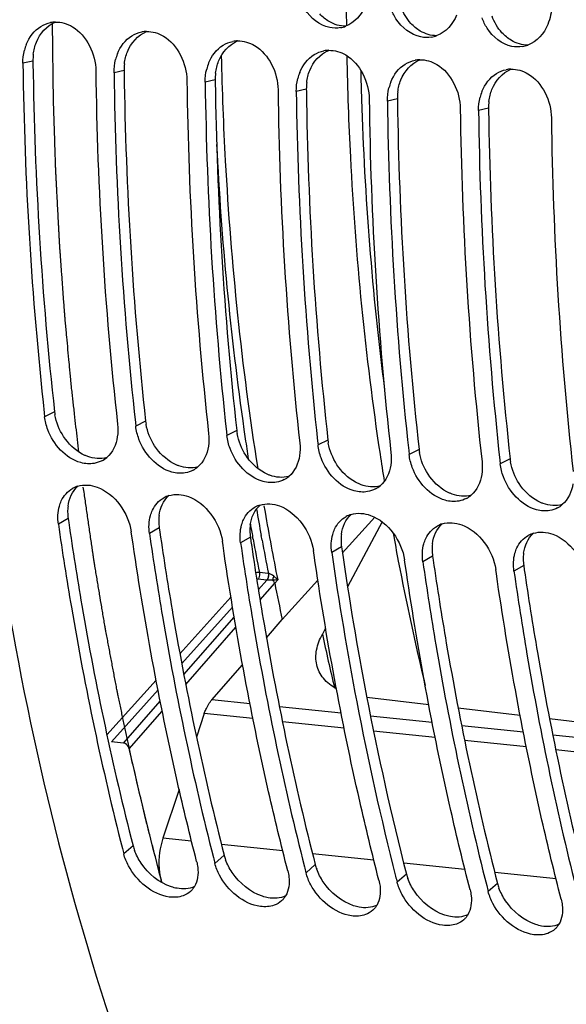
# Model space of a CAD drawing. Units: millimetres. Extents: x 0 to 594, y 0 to 420.
# Drawn here: x 186 to 193, y 54 to 65 of the extents above; entities that cross this region are included whole.
import ezdxf

# ---------------------------------------------------------------- set-up
doc = ezdxf.new("R2010")
doc.units = ezdxf.units.MM
doc.header["$LTSCALE"] = 32.67
doc.layers.get('0').update_dxf_attribs({"linetype": 'CONTINUOUS'})
doc.layers.add('7_ALL_FEATURES', color=7, linetype='CONTINUOUS')
doc.layers.add('AXES', color=7, linetype='CONTINUOUS')

msp = doc.modelspace()

# ---------------------------------------------------------------- linework, layer by layer
at = {"color": 9, "linetype": 'CONTINUOUS'}
for p, q in [((186.636914, 64.840594), (186.525949, 64.815239)), ((187.644376, 64.736365), (187.533411, 64.71101)), ((188.651839, 64.632136), (188.540873, 64.606781)), ((189.659301, 64.527907), (189.548336, 64.502551)), ((190.666763, 64.423678), (190.555798, 64.398322)), ((191.674225, 64.319449), (191.56326, 64.294093)), ((186.87523, 60.959852), (186.766039, 60.905608)), ((187.882692, 60.855623), (187.773501, 60.801379)), ((188.890154, 60.751394), (188.780963, 60.69715)), ((189.897616, 60.647165), (189.788425, 60.592921)), ((190.905079, 60.542936), (190.795888, 60.488692)), ((191.912541, 60.438707), (191.80335, 60.384462)), ((187.025585, 59.780086), (186.917514, 59.71706)), ((188.033048, 59.675857), (187.924976, 59.612831)), ((189.04051, 59.571628), (188.932438, 59.508601)), ((190.047972, 59.467399), (189.9399, 59.404372)), ((191.055434, 59.36317), (190.947362, 59.300143)), ((192.062896, 59.258941), (191.954824, 59.195914)), ((187.743446, 56.158186), (187.640718, 56.068197)), ((188.750908, 56.053957), (188.64818, 55.963968)), ((189.75837, 55.949728), (189.655642, 55.859739)), ((190.765832, 55.845498), (190.663104, 55.75551)), ((191.773294, 55.741269), (191.670566, 55.651281))]:
    msp.add_line(p, q, dxfattribs=at)
at = {"color": 3, "linetype": 'CONTINUOUS'}
for p, q in [((186.636914, 64.840594), (186.637228, 64.817269)), ((187.644376, 64.736365), (187.64469, 64.71304)), ((188.651839, 64.632136), (188.652152, 64.608811)), ((189.659301, 64.527907), (189.659614, 64.504582)), ((190.666763, 64.423678), (190.667076, 64.400353)), ((191.674225, 64.319449), (191.674539, 64.296123)), ((187.025585, 59.780086), (187.032223, 59.734133)), ((188.033048, 59.675857), (188.039685, 59.629904)), ((189.04051, 59.571628), (189.047147, 59.525674)), ((190.047972, 59.467399), (190.054609, 59.421445)), ((191.055434, 59.36317), (191.062072, 59.317216)), ((192.062896, 59.258941), (192.069534, 59.212987))]:
    msp.add_line(p, q, dxfattribs=at)
at = {"color": 7, "linetype": 'CONTINUOUS'}
for p, q in [((186.761371, 60.947738), (186.766039, 60.905608)), ((187.768894, 60.842957), (187.773501, 60.801379)), ((188.776356, 60.738728), (188.780963, 60.69715)), ((189.783818, 60.634498), (189.788425, 60.592921)), ((190.79128, 60.530269), (190.795888, 60.488692)), ((191.798742, 60.42604), (191.80335, 60.384462)), ((187.730712, 59.583649), (187.723483, 59.633676)), ((188.738174, 59.479419), (188.730946, 59.529447)), ((189.745636, 59.37519), (189.738408, 59.425218)), ((190.753098, 59.270961), (190.74587, 59.320989)), ((191.760561, 59.166732), (191.753332, 59.21676)), ((187.625307, 56.128488), (187.640718, 56.068197))]:
    msp.add_line(p, q, dxfattribs=at)
for centre, radius, start, end in [((186.893266, 64.954418), 0.317586, 91.5820694, 101.1238892), ((187.900728, 64.850189), 0.317586, 91.5820694, 101.1238892), ((189.978415, 65.532063), 0.327411, 280.1261218, 290.6382202), ((188.908191, 64.74596), 0.317586, 91.5820694, 101.1238892), ((190.985877, 65.427834), 0.327411, 280.1261218, 290.6382202), ((187.053315, 64.832545), 0.526292, 158.5479503, 165.9442802), ((189.915653, 64.64173), 0.317586, 91.5820694, 101.1238892), ((191.993339, 65.323605), 0.327411, 280.1261218, 290.6382202), ((226.949131, 65.334953), 40.426523, 180.736601, 186.2301894), ((188.060778, 64.728316), 0.526292, 158.5479503, 165.9442802), ((189.06824, 64.624087), 0.526292, 158.5479503, 165.9442802), ((190.923115, 64.537501), 0.317586, 91.5820694, 101.1238892), ((227.164516, 65.215781), 39.835537, 180.6960511, 186.3321704), ((227.956382, 65.230717), 40.426312, 180.7365954, 186.2310003), ((190.075702, 64.519858), 0.526292, 158.5479503, 165.9442802), ((191.930577, 64.433272), 0.317586, 91.5820694, 101.1238892), ((228.171978, 65.111552), 39.835537, 180.6960511, 186.3321704), ((228.963844, 65.126488), 40.426312, 180.7365954, 186.2310003), ((191.083164, 64.415629), 0.526292, 158.5479503, 165.9442802), ((229.179441, 65.007323), 39.835537, 180.6960511, 186.3321704), ((229.971306, 65.022258), 40.426312, 180.7365954, 186.2310003), ((192.090626, 64.311399), 0.526292, 158.5479503, 165.9442802), ((230.186903, 64.903094), 39.835537, 180.6960511, 186.3321704), ((230.978769, 64.918029), 40.426312, 180.7365954, 186.2310003), ((231.194365, 64.798865), 39.835537, 180.6960511, 186.3321704), ((231.986231, 64.8138), 40.426312, 180.7365954, 186.2310003), ((232.201827, 64.694635), 39.835537, 180.6960511, 186.3321704), ((187.263848, 60.676953), 0.291824, 297.8085692, 310.1969015), ((188.27131, 60.572724), 0.291824, 297.8085692, 310.1969015), ((189.278772, 60.468495), 0.291824, 297.8085692, 310.1969015), ((187.217326, 59.857704), 0.291929, 106.9200885, 118.8892695), ((190.286234, 60.364265), 0.291824, 297.8085692, 310.1969015), ((188.224789, 59.753475), 0.291929, 106.9200885, 118.8892695), ((191.293697, 60.260036), 0.291824, 297.8085692, 310.1969015), ((189.232251, 59.649246), 0.291929, 106.9200885, 118.8892695), ((192.301159, 60.155807), 0.291824, 297.8085692, 310.1969015), ((190.239713, 59.545017), 0.291929, 106.9200885, 118.8892695), ((191.247175, 59.440788), 0.291929, 106.9200885, 118.8892695), ((192.254637, 59.336559), 0.291929, 106.9200885, 118.8892695), ((225.368207, 64.490115), 35.791476, 188.1690176, 190.8533359), ((222.900492, 64.010991), 33.277685, 190.8431883, 194.2452432), ((219.425573, 63.862875), 31.774843, 194.2698643, 194.3940883), ((220.433035, 63.758645), 31.774843, 194.2698643, 194.3940883), ((221.440497, 63.654416), 31.774843, 194.2698643, 194.3940883), ((222.44796, 63.550187), 31.774843, 194.2698643, 194.3940883)]:
    msp.add_arc(centre, radius, start, end, dxfattribs=at)
at = {"color": 3, "linetype": 'CONTINUOUS'}
for centre, radius, start, end in [((187.2005, 64.84802), 0.563635, 173.1753843, 180.7548487), ((226.734551, 65.355219), 40.100931, 180.7686397, 186.2926953), ((188.207962, 64.743791), 0.563635, 173.1753843, 180.7548487), ((227.742013, 65.25099), 40.100931, 180.7686397, 186.2926953), ((189.215424, 64.639561), 0.563635, 173.1753843, 180.7548487), ((228.749475, 65.146761), 40.100931, 180.7686397, 186.2926953), ((190.222887, 64.535332), 0.563635, 173.1753843, 180.7548487), ((229.756937, 65.042531), 40.100931, 180.7686397, 186.2926953), ((191.230349, 64.431103), 0.563635, 173.1753843, 180.7548487), ((230.764399, 64.938302), 40.100931, 180.7686397, 186.2926953), ((192.237811, 64.326874), 0.563635, 173.1753843, 180.7548487), ((231.771862, 64.834073), 40.100931, 180.7686397, 186.2926953), ((187.428819, 61.021675), 0.55703, 186.3721423, 189.81974), ((188.436281, 60.917446), 0.55703, 186.3721423, 189.81974), ((189.443743, 60.813217), 0.55703, 186.3721423, 189.81974), ((190.451205, 60.708987), 0.55703, 186.3721423, 189.81974), ((191.458667, 60.604758), 0.55703, 186.3721423, 189.81974), ((192.46613, 60.500529), 0.55703, 186.3721423, 189.81974), ((187.502099, 59.853943), 0.481827, 172.5483947, 180.3756268), ((187.537823, 59.85406), 0.517551, 180.3626101, 188.2174067), ((188.509561, 59.749714), 0.481827, 172.5483947, 180.3756268), ((188.545285, 59.749831), 0.517551, 180.3626101, 188.2174067), ((189.517023, 59.645485), 0.481827, 172.5483947, 180.3756268), ((189.552747, 59.645602), 0.517551, 180.3626101, 188.2174067), ((190.524486, 59.541256), 0.481827, 172.5483947, 180.3756268), ((190.560209, 59.541372), 0.517551, 180.3626101, 188.2174067), ((191.531948, 59.437027), 0.481827, 172.5483947, 180.3756268), ((225.177552, 64.509192), 35.489524, 188.2422705, 190.8755809), ((191.567672, 59.437143), 0.517551, 180.3626101, 188.2174067), ((192.53941, 59.332797), 0.481827, 172.5483947, 180.3756268), ((192.575134, 59.332914), 0.517551, 180.3626101, 188.2174067), ((222.705499, 64.027119), 32.970915, 190.8634243, 194.3678641), ((188.25986, 56.291376), 0.533314, 194.4622185, 200.1129896), ((189.267322, 56.187147), 0.533314, 194.4622185, 200.1129896), ((190.274785, 56.082918), 0.533314, 194.4622185, 200.1129896), ((191.282247, 55.978689), 0.533314, 194.4622185, 200.1129896), ((192.289709, 55.87446), 0.533314, 194.4622185, 200.1129896)]:
    msp.add_arc(centre, radius, start, end, dxfattribs=at)
at = {"color": 9, "linetype": 'CONTINUOUS'}
for centre, radius, start, end in [((225.908146, 65.573259), 35.657817, 181.3398192, 181.8591179), ((224.11023, 65.480041), 33.85784, 181.8001584, 187.2536417)]:
    msp.add_arc(centre, radius, start, end, dxfattribs=at)
at = {"color": 7, "linetype": 'CONTINUOUS'}
for points, knots in [([(197.577188, 92.217146), (195.040383, 90.787084), (191.779252, 87.162789), (188.798935, 81.39347), (186.422713, 74.290601), (185.325428, 64.897068), (186.426631, 57.343412), (187.60077, 53.907197)], [0, 0, 0, 0, 0.208040193, 0.331592719, 0.464483985, 0.740583852, 1, 1, 1, 1]), ([(189.917327, 65.211208), (189.806235, 65.233705), (189.667631, 65.346486), (189.601672, 65.487455), (189.587238, 65.527639)], [0, 0, 0, 0, 0.726374067, 1, 1, 1, 1]), ([(190.924789, 65.106979), (190.813697, 65.129476), (190.675094, 65.242257), (190.609135, 65.383225), (190.5947, 65.423409)], [0, 0, 0, 0, 0.726374067, 1, 1, 1, 1]), ([(191.932251, 65.00275), (191.821159, 65.025247), (191.682556, 65.138028), (191.616597, 65.278996), (191.602162, 65.31918)], [0, 0, 0, 0, 0.726374067, 1, 1, 1, 1]), ([(187.313931, 60.389308), (187.265117, 60.380537), (187.036674, 60.398078), (186.860092, 60.600685), (186.800609, 60.761879)], [0, 0, 0, 0, 0.223996089, 1, 1, 1, 1]), ([(188.321394, 60.285079), (188.272579, 60.276307), (188.044136, 60.293849), (187.867554, 60.496456), (187.808071, 60.65765)], [0, 0, 0, 0, 0.223996089, 1, 1, 1, 1]), ([(189.328856, 60.18085), (189.280041, 60.172078), (189.051598, 60.18962), (188.875017, 60.392226), (188.815533, 60.553421)], [0, 0, 0, 0, 0.223996089, 1, 1, 1, 1]), ([(190.336318, 60.076621), (190.287503, 60.067849), (190.05906, 60.085391), (189.882479, 60.287997), (189.822995, 60.449192)], [0, 0, 0, 0, 0.223996089, 1, 1, 1, 1]), ([(191.34378, 59.972392), (191.294966, 59.96362), (191.066523, 59.981162), (190.889941, 60.183768), (190.830458, 60.344963)], [0, 0, 0, 0, 0.223996089, 1, 1, 1, 1]), ([(192.351242, 59.868162), (192.302428, 59.859391), (192.073985, 59.876933), (191.897403, 60.079539), (191.83792, 60.240733)], [0, 0, 0, 0, 0.223996089, 1, 1, 1, 1]), ([(186.928639, 59.916389), (186.931445, 59.926431), (186.937746, 59.9461), (186.945599, 59.965205), (186.949876, 59.974469)], [0, 0, 0, 0, 0.505419495, 1, 1, 1, 1]), ([(187.936101, 59.81216), (187.938907, 59.822202), (187.945208, 59.841871), (187.953061, 59.860976), (187.957338, 59.87024)], [0, 0, 0, 0, 0.505419495, 1, 1, 1, 1]), ([(186.917514, 59.71706), (186.961692, 59.409813), (187.150507, 58.204939), (187.401027, 57.009537), (187.625307, 56.128488)], [0, 0, 0, 0, 0.254524733, 1, 1, 1, 1]), ([(188.943564, 59.70793), (188.946369, 59.717973), (188.95267, 59.737641), (188.960523, 59.756747), (188.9648, 59.766011)], [0, 0, 0, 0, 0.505419495, 1, 1, 1, 1]), ([(187.924976, 59.612831), (187.969072, 59.306155), (188.157516, 58.103469), (188.407435, 56.91022), (188.631126, 56.030716)], [0, 0, 0, 0, 0.254514951, 1, 1, 1, 1]), ([(189.951026, 59.603701), (189.953831, 59.613744), (189.960132, 59.633412), (189.967985, 59.652518), (189.972263, 59.661781)], [0, 0, 0, 0, 0.505419495, 1, 1, 1, 1]), ([(188.446687, 55.984814), (188.372078, 56.275522), (188.084763, 57.464848), (187.863379, 58.669906), (187.730712, 59.583649)], [0, 0, 0, 0, 0.245313851, 1, 1, 1, 1]), ([(189.45415, 55.880585), (189.37954, 56.171293), (189.092225, 57.360619), (188.870841, 58.565677), (188.738174, 59.479419)], [0, 0, 0, 0, 0.245313851, 1, 1, 1, 1]), ([(188.932438, 59.508601), (188.976535, 59.201925), (189.164978, 57.99924), (189.414898, 56.805991), (189.638589, 55.926486)], [0, 0, 0, 0, 0.254514951, 1, 1, 1, 1]), ([(190.958488, 59.499472), (190.961293, 59.509515), (190.967595, 59.529183), (190.975447, 59.548289), (190.979725, 59.557552)], [0, 0, 0, 0, 0.505419495, 1, 1, 1, 1]), ([(190.461612, 55.776356), (190.387002, 56.067064), (190.099687, 57.256389), (189.878303, 58.461448), (189.745636, 59.37519)], [0, 0, 0, 0, 0.245313851, 1, 1, 1, 1]), ([(191.96595, 59.395243), (191.968756, 59.405285), (191.975057, 59.424954), (191.98291, 59.44406), (191.987187, 59.453323)], [0, 0, 0, 0, 0.505419495, 1, 1, 1, 1]), ([(191.469074, 55.672126), (191.394464, 55.962835), (191.107149, 57.15216), (190.885765, 58.357219), (190.753098, 59.270961)], [0, 0, 0, 0, 0.245313851, 1, 1, 1, 1]), ([(190.947362, 59.300143), (190.991459, 58.993467), (191.179902, 57.790782), (191.429822, 56.597533), (191.653513, 55.718028)], [0, 0, 0, 0, 0.254514951, 1, 1, 1, 1]), ([(192.476536, 55.567897), (192.401927, 55.858606), (192.114611, 57.047931), (191.893227, 58.25299), (191.760561, 59.166732)], [0, 0, 0, 0, 0.245313851, 1, 1, 1, 1]), ([(191.954824, 59.195914), (191.998921, 58.889238), (192.187364, 57.686552), (192.437284, 56.493304), (192.660975, 55.613799)], [0, 0, 0, 0, 0.254514951, 1, 1, 1, 1]), ([(188.297943, 55.605361), (188.249592, 55.58783), (187.999556, 55.575194), (187.781986, 55.769508), (187.692828, 55.936508)], [0, 0, 0, 0, 0.213637105, 1, 1, 1, 1]), ([(188.446687, 55.984814), (188.449528, 55.973744), (188.45442, 55.951715), (188.457799, 55.929402), (188.459068, 55.918357)], [0, 0, 0, 0, 0.506880241, 1, 1, 1, 1]), ([(189.305405, 55.501131), (189.257054, 55.483601), (189.007018, 55.470965), (188.789448, 55.665279), (188.70029, 55.832279)], [0, 0, 0, 0, 0.213637105, 1, 1, 1, 1]), ([(189.45415, 55.880585), (189.456991, 55.869515), (189.461883, 55.847486), (189.465261, 55.825173), (189.46653, 55.814128)], [0, 0, 0, 0, 0.506880241, 1, 1, 1, 1]), ([(190.461612, 55.776356), (190.464453, 55.765286), (190.469345, 55.743257), (190.472723, 55.720944), (190.473992, 55.709899)], [0, 0, 0, 0, 0.506880241, 1, 1, 1, 1]), ([(188.422494, 55.70752), (188.416582, 55.697423), (188.40335, 55.678192), (188.387295, 55.661244), (188.378746, 55.65349)], [0, 0, 0, 0, 0.503416923, 1, 1, 1, 1]), ([(190.312867, 55.396902), (190.264516, 55.379372), (190.01448, 55.366736), (189.79691, 55.56105), (189.707752, 55.72805)], [0, 0, 0, 0, 0.213637105, 1, 1, 1, 1]), ([(191.469074, 55.672126), (191.471915, 55.661057), (191.476807, 55.639028), (191.480185, 55.616715), (191.481454, 55.605669)], [0, 0, 0, 0, 0.506880241, 1, 1, 1, 1]), ([(189.429956, 55.603291), (189.424044, 55.593194), (189.410813, 55.573963), (189.394757, 55.557015), (189.386208, 55.549261)], [0, 0, 0, 0, 0.503416923, 1, 1, 1, 1]), ([(191.32033, 55.292673), (191.271978, 55.275142), (191.021943, 55.262507), (190.804373, 55.456821), (190.715214, 55.623821)], [0, 0, 0, 0, 0.213637105, 1, 1, 1, 1]), ([(192.476536, 55.567897), (192.479377, 55.556828), (192.484269, 55.534799), (192.487647, 55.512486), (192.488916, 55.50144)], [0, 0, 0, 0, 0.506880241, 1, 1, 1, 1]), ([(190.437418, 55.499061), (190.431506, 55.488965), (190.418275, 55.469734), (190.402219, 55.452786), (190.39367, 55.445032)], [0, 0, 0, 0, 0.503416923, 1, 1, 1, 1]), ([(192.327792, 55.188444), (192.279441, 55.170913), (192.029405, 55.158278), (191.811835, 55.352592), (191.722676, 55.519592)], [0, 0, 0, 0, 0.213637105, 1, 1, 1, 1]), ([(191.444881, 55.394832), (191.438968, 55.384736), (191.425737, 55.365505), (191.409681, 55.348556), (191.401132, 55.340803)], [0, 0, 0, 0, 0.503416923, 1, 1, 1, 1]), ([(192.452343, 55.290603), (192.446431, 55.280506), (192.433199, 55.261276), (192.417143, 55.244327), (192.408594, 55.236574)], [0, 0, 0, 0, 0.503416923, 1, 1, 1, 1])]:
    msp.add_open_spline(points, degree=3, knots=knots, dxfattribs=at)
at = {"color": 3, "linetype": 'CONTINUOUS'}
for points in [[(189.91162, 65.276631), (189.873144, 65.29932), (189.837953, 65.328373), (189.807713, 65.361247)], [(190.815175, 65.257018), (190.766658, 65.309763), (190.729711, 65.374464), (190.70541, 65.441884)], [(186.674201, 65.048131), (186.711733, 65.143045), (186.789622, 65.233063), (186.884501, 65.270683)], [(190.093872, 65.224667), (190.030702, 65.224219), (189.966036, 65.244544), (189.91162, 65.276631)], [(190.919082, 65.172402), (190.880606, 65.195091), (190.845415, 65.224144), (190.815175, 65.257018)], [(191.822637, 65.152789), (191.77412, 65.205534), (191.737173, 65.270235), (191.712872, 65.337655)], [(187.681663, 64.943902), (187.719195, 65.038816), (187.797084, 65.128834), (187.891964, 65.166454)], [(191.101334, 65.120437), (191.038164, 65.11999), (190.973498, 65.140314), (190.919082, 65.172402)], [(191.926544, 65.068173), (191.888069, 65.090862), (191.852877, 65.119914), (191.822637, 65.152789)], [(186.640859, 64.914997), (186.6463, 64.960421), (186.657378, 65.005588), (186.674201, 65.048131)], [(188.689125, 64.839672), (188.726657, 64.934586), (188.804547, 65.024605), (188.899426, 65.062225)], [(192.108796, 65.016208), (192.045626, 65.01576), (191.98096, 65.036085), (191.926544, 65.068173)], [(187.648321, 64.810768), (187.653762, 64.856191), (187.66484, 64.901359), (187.681663, 64.943902)], [(189.696587, 64.735443), (189.73412, 64.830357), (189.812009, 64.920376), (189.906888, 64.957996)], [(188.655783, 64.706538), (188.661225, 64.751962), (188.672302, 64.797129), (188.689125, 64.839672)], [(190.704049, 64.631214), (190.741582, 64.726128), (190.819471, 64.816147), (190.91435, 64.853767)], [(189.663245, 64.602309), (189.668687, 64.647733), (189.679764, 64.6929), (189.696587, 64.735443)], [(191.711512, 64.526985), (191.749044, 64.621899), (191.826933, 64.711918), (191.921812, 64.749538)], [(190.670708, 64.49808), (190.676149, 64.543504), (190.687226, 64.588671), (190.704049, 64.631214)], [(191.67817, 64.393851), (191.683611, 64.439275), (191.694689, 64.484442), (191.711512, 64.526985)], [(186.974754, 60.687442), (186.928103, 60.759424), (186.894554, 60.842149), (186.87995, 60.926674)], [(187.982217, 60.583213), (187.935565, 60.655194), (187.902016, 60.73792), (187.887412, 60.822445)], [(187.182216, 60.492717), (187.098638, 60.537551), (187.026337, 60.607852), (186.974754, 60.687442)], [(188.989679, 60.478983), (188.943027, 60.550965), (188.909479, 60.633691), (188.894874, 60.718216)], [(188.189678, 60.388488), (188.1061, 60.433322), (188.033799, 60.503623), (187.982217, 60.583213)], [(189.997141, 60.374754), (189.950489, 60.446736), (189.916941, 60.529461), (189.902336, 60.613986)], [(187.452045, 60.453706), (187.384535, 60.434669), (187.307816, 60.441628), (187.241964, 60.465781)], [(189.19714, 60.284259), (189.113562, 60.329093), (189.041262, 60.399394), (188.989679, 60.478983)], [(191.004603, 60.270525), (190.957951, 60.342507), (190.924403, 60.425232), (190.909798, 60.509757)], [(188.459507, 60.349477), (188.391997, 60.33044), (188.315279, 60.337398), (188.249426, 60.361552)], [(190.204602, 60.18003), (190.121025, 60.224863), (190.048724, 60.295164), (189.997141, 60.374754)], [(192.012065, 60.166296), (191.965413, 60.238278), (191.931865, 60.321003), (191.91726, 60.405528)], [(189.466969, 60.245247), (189.399459, 60.226211), (189.322741, 60.233169), (189.256888, 60.257323)], [(191.212065, 60.0758), (191.128487, 60.120634), (191.056186, 60.190935), (191.004603, 60.270525)], [(187.024341, 59.916431), (187.035021, 59.997437), (187.071185, 60.082329), (187.132397, 60.136451)], [(190.474431, 60.141018), (190.406921, 60.121982), (190.330203, 60.12894), (190.26435, 60.153094)], [(192.219527, 59.971571), (192.135949, 60.016405), (192.063648, 60.086706), (192.012065, 60.166296)], [(188.031803, 59.812202), (188.042483, 59.893208), (188.078647, 59.9781), (188.139859, 60.032222)], [(191.481893, 60.036789), (191.414383, 60.017753), (191.337665, 60.024711), (191.271812, 60.048865)], [(189.039265, 59.707972), (189.049945, 59.788979), (189.086109, 59.87387), (189.147321, 59.927993)], [(192.489356, 59.93256), (192.421846, 59.913523), (192.345127, 59.920482), (192.279275, 59.944636)], [(190.046727, 59.603743), (190.057407, 59.68475), (190.093572, 59.769641), (190.154783, 59.823764)], [(191.05419, 59.499514), (191.064869, 59.580521), (191.101034, 59.665412), (191.162245, 59.719535)], [(192.061652, 59.395285), (192.072332, 59.476292), (192.108496, 59.561183), (192.169708, 59.615306)], [(187.831486, 55.967481), (187.802059, 56.011187), (187.777133, 56.058488), (187.75907, 56.107984)], [(188.838948, 55.863252), (188.809522, 55.906958), (188.784596, 55.954259), (188.766532, 56.003755)], [(188.167293, 55.703984), (188.032264, 55.748832), (187.91095, 55.849457), (187.831486, 55.967481)], [(189.84641, 55.759023), (189.816984, 55.802729), (189.792058, 55.85003), (189.773994, 55.899526)], [(189.174755, 55.599755), (189.039726, 55.644602), (188.918412, 55.745228), (188.838948, 55.863252)], [(190.853872, 55.654794), (190.824446, 55.6985), (190.79952, 55.745801), (190.781456, 55.795297)], [(188.421966, 55.707421), (188.363541, 55.680205), (188.292984, 55.676072), (188.229608, 55.687797)], [(190.182217, 55.495526), (190.047188, 55.540373), (189.925874, 55.640999), (189.84641, 55.759023)], [(191.861335, 55.550565), (191.831908, 55.594271), (191.806982, 55.641572), (191.788918, 55.691068)], [(189.429428, 55.603192), (189.371004, 55.575976), (189.300447, 55.571843), (189.23707, 55.583568)], [(191.189679, 55.391296), (191.05465, 55.436144), (190.933336, 55.53677), (190.853872, 55.654794)], [(190.43689, 55.498963), (190.378466, 55.471747), (190.307909, 55.467614), (190.244532, 55.479339)], [(192.197141, 55.287067), (192.062113, 55.331915), (191.940798, 55.432541), (191.861335, 55.550565)], [(191.444352, 55.394734), (191.385928, 55.367518), (191.315371, 55.363385), (191.251994, 55.375109)], [(192.451814, 55.290504), (192.39339, 55.263289), (192.322833, 55.259156), (192.259456, 55.27088)]]:
    msp.add_open_spline(points, degree=3, dxfattribs=at)
at = {"color": 7, "linetype": 'CONTINUOUS'}
for points in [[(190.313667, 65.452484), (190.2735, 65.355152), (190.192376, 65.262715), (190.093816, 65.225664)], [(192.371318, 65.45478), (192.37014, 65.38311), (192.355936, 65.310286), (192.328592, 65.244026)], [(186.723385, 65.223639), (186.756593, 65.243829), (186.793858, 65.258551), (186.831994, 65.266037)], [(186.884498, 65.271883), (186.949505, 65.27366), (187.016553, 65.253091), (187.072591, 65.220095)], [(191.32113, 65.348255), (191.280962, 65.250923), (191.199839, 65.158486), (191.101278, 65.121435)], [(186.563483, 65.025022), (186.594639, 65.104101), (186.65076, 65.179483), (186.723385, 65.223639)], [(187.072591, 65.220095), (187.231387, 65.126593), (187.329494, 64.916119), (187.331919, 64.731856)], [(187.730847, 65.11941), (187.764055, 65.1396), (187.80132, 65.154322), (187.839456, 65.161808)], [(187.89196, 65.167653), (187.956967, 65.169431), (188.024015, 65.148862), (188.080054, 65.115866)], [(190.035979, 65.209752), (189.997037, 65.202821), (189.956094, 65.203358), (189.917327, 65.211208)], [(192.328592, 65.244026), (192.288425, 65.146694), (192.207301, 65.054257), (192.10874, 65.017205)], [(187.570945, 64.920793), (187.602101, 64.999872), (187.658222, 65.075254), (187.730847, 65.11941)], [(188.080054, 65.115866), (188.238849, 65.022364), (188.336956, 64.811889), (188.339381, 64.627626)], [(188.73831, 65.015181), (188.771517, 65.035371), (188.808783, 65.050093), (188.846918, 65.057579)], [(188.899422, 65.063424), (188.964429, 65.065202), (189.031478, 65.044633), (189.087516, 65.011637)], [(191.043441, 65.105523), (191.004499, 65.098592), (190.963556, 65.099129), (190.924789, 65.106979)], [(186.525949, 64.815239), (186.525308, 64.863934), (186.530916, 64.913132), (186.542781, 64.960363)], [(188.578407, 64.816564), (188.609563, 64.895643), (188.665684, 64.971025), (188.73831, 65.015181)], [(189.087516, 65.011637), (189.246312, 64.918135), (189.344419, 64.70766), (189.346843, 64.523397)], [(189.745772, 64.910952), (189.778979, 64.931142), (189.816245, 64.945863), (189.854381, 64.953349)], [(189.906885, 64.959195), (189.971891, 64.960973), (190.03894, 64.940404), (190.094978, 64.907407)], [(192.050903, 65.001294), (192.011962, 64.994363), (191.971018, 64.994899), (191.932251, 65.00275)], [(187.533411, 64.71101), (187.532771, 64.759705), (187.538378, 64.808902), (187.550243, 64.856134)], [(189.585869, 64.712334), (189.617025, 64.791414), (189.673146, 64.866796), (189.745772, 64.910952)], [(190.094978, 64.907407), (190.253774, 64.813906), (190.351881, 64.603431), (190.354305, 64.419168)], [(190.753234, 64.806723), (190.786442, 64.826913), (190.823707, 64.841634), (190.861843, 64.84912)], [(190.914347, 64.854966), (190.979353, 64.856744), (191.046402, 64.836174), (191.10244, 64.803178)], [(188.540873, 64.606781), (188.540233, 64.655475), (188.545841, 64.704673), (188.557705, 64.751905)], [(190.593332, 64.608105), (190.624487, 64.687184), (190.680609, 64.762567), (190.753234, 64.806723)], [(191.10244, 64.803178), (191.261236, 64.709677), (191.359343, 64.499202), (191.361768, 64.314939)], [(191.760696, 64.702493), (191.793904, 64.722683), (191.831169, 64.737405), (191.869305, 64.744891)], [(191.921809, 64.750737), (191.986815, 64.752515), (192.053864, 64.731945), (192.109902, 64.698949)], [(189.548336, 64.502551), (189.547695, 64.551246), (189.553303, 64.600444), (189.565167, 64.647676)], [(191.600794, 64.503876), (191.631949, 64.582955), (191.688071, 64.658338), (191.760696, 64.702493)], [(192.109902, 64.698949), (192.268698, 64.605448), (192.366805, 64.394973), (192.36923, 64.21071)], [(190.555798, 64.398322), (190.555157, 64.447017), (190.560765, 64.496215), (190.572629, 64.543447)], [(191.56326, 64.294093), (191.562619, 64.342788), (191.568227, 64.391986), (191.580092, 64.439217)], [(186.800609, 60.761879), (186.78355, 60.808108), (186.771493, 60.856635), (186.766039, 60.905608)], [(187.572009, 60.822225), (187.577171, 60.77587), (187.576649, 60.728428), (187.569613, 60.68232)], [(187.808071, 60.65765), (187.791012, 60.703879), (187.778955, 60.752406), (187.773501, 60.801379)], [(187.569613, 60.68232), (187.556706, 60.597733), (187.517562, 60.509265), (187.452196, 60.454049)], [(188.579471, 60.717996), (188.584633, 60.671641), (188.584111, 60.624199), (188.577075, 60.578091)], [(188.815533, 60.553421), (188.798474, 60.59965), (188.786417, 60.648177), (188.780963, 60.69715)], [(188.577075, 60.578091), (188.564168, 60.493504), (188.525025, 60.405036), (188.459658, 60.34982)], [(189.586933, 60.613767), (189.592095, 60.567411), (189.591573, 60.51997), (189.584538, 60.473862)], [(189.822995, 60.449192), (189.805936, 60.495421), (189.793879, 60.543947), (189.788425, 60.592921)], [(189.584538, 60.473862), (189.57163, 60.389275), (189.532487, 60.300807), (189.46712, 60.245591)], [(190.594395, 60.509537), (190.599558, 60.463182), (190.599036, 60.415741), (190.592, 60.369633)], [(190.830458, 60.344963), (190.813398, 60.391191), (190.801342, 60.439718), (190.795888, 60.488692)], [(187.399989, 60.418832), (187.373164, 60.404684), (187.34378, 60.394672), (187.313931, 60.389308)], [(190.592, 60.369633), (190.579092, 60.285045), (190.539949, 60.196578), (190.474582, 60.141362)], [(191.601857, 60.405308), (191.60702, 60.358953), (191.606498, 60.311512), (191.599462, 60.265404)], [(191.83792, 60.240733), (191.820861, 60.286962), (191.808804, 60.335489), (191.80335, 60.384462)], [(188.407451, 60.314603), (188.380627, 60.300455), (188.351243, 60.290443), (188.321394, 60.285079)], [(191.599462, 60.265404), (191.586555, 60.180816), (191.547411, 60.092349), (191.482044, 60.037132)], [(187.132364, 60.136997), (187.201008, 60.15792), (187.280022, 60.151361), (187.347403, 60.126671)], [(189.414913, 60.210373), (189.388089, 60.196226), (189.358705, 60.186214), (189.328856, 60.18085)], [(192.606924, 60.161174), (192.594017, 60.076587), (192.554873, 59.988119), (192.489506, 59.932903)], [(186.949876, 59.974469), (186.976114, 60.031292), (187.021504, 60.083042), (187.07629, 60.113305)], [(187.347403, 60.126671), (187.541473, 60.055558), (187.694066, 59.83826), (187.723483, 59.633676)], [(188.139826, 60.032767), (188.208471, 60.053691), (188.287484, 60.047132), (188.354865, 60.022442)], [(188.354865, 60.022442), (188.548935, 59.951328), (188.701529, 59.734031), (188.730946, 59.529447)], [(190.422376, 60.106144), (190.395551, 60.091996), (190.366167, 60.081984), (190.336318, 60.076621)], [(186.917514, 59.71706), (186.908042, 59.782929), (186.910734, 59.852296), (186.928639, 59.916389)], [(187.957338, 59.87024), (187.983576, 59.927063), (188.028966, 59.978813), (188.083752, 60.009075)], [(189.147288, 59.928538), (189.215933, 59.949462), (189.294947, 59.942903), (189.362328, 59.918213)], [(189.362328, 59.918213), (189.556397, 59.847099), (189.708991, 59.629802), (189.738408, 59.425218)], [(191.429838, 60.001915), (191.403013, 59.987767), (191.373629, 59.977755), (191.34378, 59.972392)], [(187.924976, 59.612831), (187.915505, 59.6787), (187.918197, 59.748067), (187.936101, 59.81216)], [(188.9648, 59.766011), (188.991039, 59.822834), (189.036429, 59.874583), (189.091214, 59.904846)], [(190.154751, 59.824309), (190.223395, 59.845232), (190.302409, 59.838674), (190.36979, 59.813983)], [(190.36979, 59.813983), (190.563859, 59.74287), (190.716453, 59.525573), (190.74587, 59.320989)], [(192.4373, 59.897686), (192.410475, 59.883538), (192.381091, 59.873526), (192.351242, 59.868162)], [(188.932438, 59.508601), (188.922967, 59.57447), (188.925659, 59.643838), (188.943564, 59.70793)], [(189.972263, 59.661781), (189.998501, 59.718605), (190.043891, 59.770354), (190.098677, 59.800617)], [(190.979725, 59.557552), (191.005963, 59.614375), (191.051353, 59.666125), (191.106139, 59.696388)], [(191.162213, 59.72008), (191.230857, 59.741003), (191.309871, 59.734445), (191.377252, 59.709754)], [(191.377252, 59.709754), (191.571321, 59.638641), (191.723915, 59.421344), (191.753332, 59.21676)], [(189.9399, 59.404372), (189.930429, 59.470241), (189.933121, 59.539609), (189.951026, 59.603701)], [(191.987187, 59.453323), (192.013425, 59.510146), (192.058815, 59.561896), (192.113601, 59.592159)], [(192.169675, 59.615851), (192.238319, 59.636774), (192.317333, 59.630216), (192.384714, 59.605525)], [(192.384714, 59.605525), (192.578783, 59.534412), (192.731377, 59.317115), (192.760794, 59.112531)], [(190.947362, 59.300143), (190.937891, 59.366012), (190.940583, 59.43538), (190.958488, 59.499472)], [(191.954824, 59.195914), (191.945353, 59.261783), (191.948045, 59.331151), (191.96595, 59.395243)], [(187.692828, 55.936508), (187.670594, 55.978153), (187.652453, 56.022471), (187.640718, 56.068197)], [(188.459068, 55.918357), (188.467209, 55.847494), (188.458537, 55.769072), (188.422494, 55.70752)], [(188.70029, 55.832279), (188.678057, 55.873924), (188.659915, 55.918242), (188.64818, 55.963968)], [(189.46653, 55.814128), (189.474671, 55.743265), (189.465999, 55.664843), (189.429956, 55.603291)], [(189.707752, 55.72805), (189.685519, 55.769695), (189.667377, 55.814013), (189.655642, 55.859739)], [(190.473992, 55.709899), (190.482133, 55.639036), (190.473461, 55.560614), (190.437418, 55.499061)], [(190.715214, 55.623821), (190.692981, 55.665466), (190.67484, 55.709784), (190.663104, 55.75551)], [(188.378746, 55.65349), (188.355524, 55.632429), (188.327416, 55.616047), (188.297943, 55.605361)], [(191.481454, 55.605669), (191.489595, 55.534807), (191.480923, 55.456385), (191.444881, 55.394832)], [(191.722676, 55.519592), (191.700443, 55.561236), (191.682302, 55.605554), (191.670566, 55.651281)], [(189.386208, 55.549261), (189.362986, 55.5282), (189.334878, 55.511817), (189.305405, 55.501131)], [(192.488916, 55.50144), (192.497057, 55.430578), (192.488385, 55.352155), (192.452343, 55.290603)], [(190.39367, 55.445032), (190.370448, 55.42397), (190.34234, 55.407588), (190.312867, 55.396902)], [(191.401132, 55.340803), (191.37791, 55.319741), (191.349802, 55.303359), (191.32033, 55.292673)], [(192.408594, 55.236574), (192.385372, 55.215512), (192.357265, 55.19913), (192.327792, 55.188444)]]:
    msp.add_open_spline(points, degree=3, dxfattribs=at)
at = {"color": 3, "linetype": 'CONTINUOUS'}
for points, knots in [([(187.241964, 60.465781), (187.231807, 60.469507), (187.211559, 60.477803), (187.191945, 60.487498), (187.182216, 60.492717)], [0, 0, 0, 0, 0.494910437, 1, 1, 1, 1]), ([(188.249426, 60.361552), (188.239269, 60.365278), (188.219021, 60.373574), (188.199408, 60.383269), (188.189678, 60.388488)], [0, 0, 0, 0, 0.494910437, 1, 1, 1, 1]), ([(189.256888, 60.257323), (189.246731, 60.261048), (189.226483, 60.269345), (189.20687, 60.279039), (189.19714, 60.284259)], [0, 0, 0, 0, 0.494910437, 1, 1, 1, 1]), ([(190.26435, 60.153094), (190.254193, 60.156819), (190.233946, 60.165115), (190.214332, 60.17481), (190.204602, 60.18003)], [0, 0, 0, 0, 0.494910437, 1, 1, 1, 1]), ([(191.271812, 60.048865), (191.261655, 60.05259), (191.241408, 60.060886), (191.221794, 60.070581), (191.212065, 60.0758)], [0, 0, 0, 0, 0.494910437, 1, 1, 1, 1]), ([(192.279275, 59.944636), (192.269118, 59.948361), (192.24887, 59.956657), (192.229256, 59.966352), (192.219527, 59.971571)], [0, 0, 0, 0, 0.494910437, 1, 1, 1, 1]), ([(187.032223, 59.734133), (187.076657, 59.42787), (187.266483, 58.227106), (187.518177, 57.035922), (187.743446, 56.158186)], [0, 0, 0, 0, 0.254571007, 1, 1, 1, 1]), ([(188.039685, 59.629904), (188.084119, 59.323641), (188.273945, 58.122877), (188.525639, 56.931693), (188.750908, 56.053957)], [0, 0, 0, 0, 0.254571007, 1, 1, 1, 1]), ([(189.047147, 59.525674), (189.091582, 59.219411), (189.281407, 58.018648), (189.533102, 56.827463), (189.75837, 55.949728)], [0, 0, 0, 0, 0.254571007, 1, 1, 1, 1]), ([(191.062072, 59.317216), (191.106506, 59.010953), (191.296332, 57.810189), (191.548026, 56.619005), (191.773294, 55.741269)], [0, 0, 0, 0, 0.254571007, 1, 1, 1, 1]), ([(192.069534, 59.212987), (192.113968, 58.906724), (192.303794, 57.70596), (192.555488, 56.514776), (192.780756, 55.63704)], [0, 0, 0, 0, 0.254571007, 1, 1, 1, 1]), ([(188.229608, 55.687797), (188.2192, 55.689722), (188.198226, 55.694425), (188.177627, 55.700552), (188.167293, 55.703984)], [0, 0, 0, 0, 0.492913339, 1, 1, 1, 1]), ([(189.23707, 55.583568), (189.226662, 55.585493), (189.205688, 55.590196), (189.185089, 55.596323), (189.174755, 55.599755)], [0, 0, 0, 0, 0.492913339, 1, 1, 1, 1]), ([(190.244532, 55.479339), (190.234124, 55.481264), (190.21315, 55.485966), (190.192551, 55.492093), (190.182217, 55.495526)], [0, 0, 0, 0, 0.492913339, 1, 1, 1, 1]), ([(191.251994, 55.375109), (191.241586, 55.377035), (191.220612, 55.381737), (191.200013, 55.387864), (191.189679, 55.391296)], [0, 0, 0, 0, 0.492913339, 1, 1, 1, 1]), ([(192.259456, 55.27088), (192.249048, 55.272806), (192.228074, 55.277508), (192.207475, 55.283635), (192.197141, 55.287067)], [0, 0, 0, 0, 0.492913339, 1, 1, 1, 1])]:
    msp.add_open_spline(points, degree=3, knots=knots, dxfattribs=at)
at = {"layer": '7_ALL_FEATURES', "color": 7, "linetype": 'CONTINUOUS'}
for centre, radius, start, end in [((227.317059, 65.580963), 37.217019, 172.9206704, 180.5411718), ((221.52829, 65.180308), 31.406145, 188.5861181, 189.1381689), ((220.373471, 64.982994), 30.234555, 190.2196468, 190.8195353), ((219.356001, 64.784865), 29.19798, 190.812448, 193.5770719)]:
    msp.add_arc(centre, radius, start, end, dxfattribs=at)
msp.add_open_spline([(190.10657, 64.898748), (190.113803, 64.524461), (190.165375, 63.050551), (190.30983, 61.579574), (190.474127, 60.491503)], degree=3, knots=[0, 0, 0, 0, 0.253842042, 1, 1, 1, 1], dxfattribs=at)
at = {"layer": 'AXES', "color": 7, "linetype": 'CONTINUOUS'}
for p, q in [((190.49688, 59.74357), (190.114706, 59.023816)), ((190.132522, 59.480298), (190.414984, 59.793691)), ((190.088208, 59.431133), (190.132522, 59.480298)), ((190.058358, 59.398016), (190.088208, 59.431133)), ((189.39329, 58.660207), (189.787464, 59.097481)), ((189.218428, 58.460977), (189.39329, 58.660207)), ((189.872398, 58.566964), (189.836332, 58.498934)), ((188.614418, 57.772998), (188.955029, 58.160922)), ((190.327365, 57.803875), (191.012595, 57.723011)), ((191.337814, 57.68463), (192.022848, 57.603782)), ((188.531137, 57.620865), (188.444949, 57.360974)), ((192.348254, 57.565376), (193.033094, 57.484546)), ((187.638445, 57.294356), (187.504197, 57.3102)), ((188.252884, 56.782355), (188.073034, 56.241228)), ((188.060865, 55.752937), (188.054218, 55.777667))]:
    msp.add_line(p, q, dxfattribs=at)
at = {"layer": 'AXES', "color": 9, "linetype": 'CONTINUOUS'}
for p, q in [((189.169841, 59.540386), (189.160222, 59.592816)), ((189.070431, 59.550697), (189.065767, 59.576058)), ((189.237779, 59.172615), (189.140628, 59.182667)), ((189.240039, 59.172353), (189.237779, 59.172615)), ((189.222384, 59.097251), (189.124115, 59.107419)), ((189.129165, 58.992395), (189.221267, 59.097368)), ((189.147367, 58.879669), (189.309237, 59.064165)), ((189.342404, 59.101224), (189.309215, 59.064269)), ((188.826334, 58.908154), (188.26204, 58.282085)), ((188.844318, 58.796956), (188.28225, 58.173341)), ((188.30462, 58.052943), (188.862031, 58.687972)), ((188.326017, 57.943844), (188.881369, 58.576535)), ((187.998705, 57.989946), (187.454198, 57.385923)), ((188.019914, 57.882302), (187.504197, 57.3102)), ((187.638445, 57.294356), (188.044754, 57.756981)), ((189.037047, 57.729274), (188.614418, 57.772998)), ((187.700526, 57.231564), (188.066337, 57.648091)), ((190.044509, 57.625045), (189.36201, 57.695654)), ((189.069575, 57.56516), (188.531137, 57.620865)), ((190.077037, 57.460931), (189.394537, 57.53154)), ((191.051972, 57.520816), (190.369472, 57.591425)), ((191.084499, 57.356702), (190.401999, 57.427311)), ((192.059434, 57.416587), (191.376934, 57.487196)), ((192.091961, 57.252473), (191.409461, 57.323082)), ((193.066896, 57.312357), (192.384396, 57.382967)), ((193.099423, 57.148244), (192.416924, 57.218853)), ((188.390825, 56.20835), (188.073034, 56.241228)), ((189.398287, 56.104121), (188.720857, 56.174206)), ((190.40575, 55.999892), (189.728319, 56.069977)), ((191.413212, 55.895662), (190.735782, 55.965747)), ((192.420674, 55.791433), (191.743244, 55.861518))]:
    msp.add_line(p, q, dxfattribs=at)
for centre, radius, start, end in [((222.315155, 65.547342), 33.687171, 182.7745898, 188.1659152), ((220.805386, 65.344017), 32.163833, 188.1894013, 188.3716086), ((220.604737, 65.314359), 31.961004, 188.3713771, 188.7703059), ((219.740875, 65.177256), 30.999881, 189.7615967, 189.8992799), ((219.57058, 65.144674), 30.91299, 189.7978784, 190.3462452), ((219.273069, 65.094559), 30.524822, 189.897323, 191.3231883), ((219.334257, 65.130275), 30.773866, 190.1333103, 190.3980039), ((218.946008, 65.058314), 30.379005, 190.4453055, 191.1519408), ((219.045399, 65.048027), 30.37899, 190.4453575, 191.1519965), ((189.247367, 59.95843), 0.862914, 272.6295441, 273.1432764), ((189.133915, 58.923405), 0.273955, 51.5098913, 53.0125075), ((218.408296, 64.908287), 29.680112, 191.3557451, 192.152477), ((218.319784, 64.661948), 29.142576, 192.2089824, 193.4020391)]:
    msp.add_arc(centre, radius, start, end, dxfattribs=at)
at = {"layer": 'AXES', "color": 7, "linetype": 'CONTINUOUS'}
for centre, radius, start, end in [((218.966432, 64.06771), 32.004527, 192.3333684, 195.0123478), ((188.644174, 55.935815), 0.610826, 195.0081611, 197.445601)]:
    msp.add_arc(centre, radius, start, end, dxfattribs=at)
at = {"layer": 'AXES', "color": 40, "linetype": 'CONTINUOUS'}
for points, knots in [([(187.144384, 60.511898), (187.133763, 60.606157), (187.11783, 60.747545), (187.099242, 60.912498), (187.08862, 61.006757), (187.080654, 61.077451), (187.074016, 61.136363), (187.068704, 61.183492), (187.065388, 61.21295), (187.062725, 61.23651), (187.061086, 61.251249), (187.059715, 61.26301), (187.058852, 61.27191), (187.058036, 61.280832), (187.05638, 61.298664), (187.053907, 61.325418), (187.050602, 61.361086), (187.0473, 61.396755), (187.042896, 61.444314), (187.035189, 61.527541), (187.024179, 61.646438), (187.013169, 61.765334), (187.005462, 61.848562), (187.001058, 61.896121), (186.997755, 61.931789), (186.994453, 61.967459), (186.991972, 61.994209), (186.990325, 62.012045), (186.98949, 62.020959), (186.988701, 62.029891), (186.987872, 62.041895), (186.986759, 62.056868), (186.985021, 62.080841), (186.982834, 62.110803), (186.979343, 62.158744), (186.974976, 62.21867), (186.969737, 62.290581), (186.964498, 62.362493), (186.959259, 62.434404), (186.95402, 62.506315), (186.949654, 62.566241), (186.946161, 62.614182), (186.943542, 62.650138), (186.941359, 62.680101), (186.939612, 62.704071), (186.938303, 62.722049), (186.936993, 62.740027), (186.935901, 62.755008), (186.935028, 62.766994), (186.934482, 62.774484), (186.934046, 62.780477), (186.933718, 62.78497), (186.933446, 62.788721), (186.933254, 62.791333), (186.933147, 62.792847), (186.933059, 62.793922), (186.932999, 62.795228), (186.932909, 62.796889), (186.932757, 62.799833), (186.932537, 62.80402), (186.932274, 62.809052), (186.931923, 62.815759), (186.931484, 62.824143), (186.930782, 62.837558), (186.929905, 62.854326), (186.928852, 62.874448), (186.927799, 62.89457), (186.926395, 62.921399), (186.92464, 62.954935), (186.922534, 62.995179), (186.919726, 63.048837), (186.916216, 63.11591), (186.912004, 63.196398), (186.907792, 63.276885), (186.903581, 63.357373), (186.900071, 63.424446), (186.897263, 63.478104), (186.895157, 63.518348), (186.893402, 63.551885), (186.891998, 63.578714), (186.890945, 63.598836), (186.890068, 63.615604), (186.889365, 63.629019), (186.888927, 63.637401), (186.888575, 63.644113), (186.888358, 63.648294), (186.8882, 63.651248), (186.88812, 63.652893), (186.888079, 63.654381), (186.888014, 63.656294), (186.88787, 63.660841), (186.88765, 63.667681), (186.887358, 63.676789), (186.887065, 63.685901), (186.886676, 63.698049), (186.885994, 63.719308), (186.88502, 63.749678), (186.88385, 63.786122), (186.882681, 63.822566), (186.881512, 63.85901), (186.879953, 63.907602), (186.878005, 63.968342), (186.875667, 64.04123), (186.873329, 64.114118), (186.870991, 64.187006), (186.869042, 64.247746), (186.867483, 64.296338), (186.866314, 64.332782), (186.86534, 64.363153), (186.86456, 64.387448), (186.864074, 64.402635), (186.863683, 64.414778), (186.863443, 64.422383), (186.863266, 64.427675), (186.863179, 64.430749), (186.86315, 64.434012), (186.863094, 64.438026), (186.863015, 64.444485), (186.862913, 64.452546), (186.862751, 64.46545), (186.862548, 64.481579), (186.862305, 64.500934), (186.861981, 64.52674), (186.861413, 64.571901), (186.860602, 64.636417), (186.85963, 64.713836), (186.858657, 64.791255), (186.857684, 64.868674), (186.856387, 64.9719), (186.854766, 65.100932), (186.853468, 65.204157), (186.85282, 65.25577)], [0, 0, 0, 0, 0.0625, 0.09375, 0.109375, 0.125, 0.140625, 0.1484375, 0.15625, 0.16015625, 0.1640625, 0.166015625, 0.16796875, 0.169921875, 0.171875, 0.1796875, 0.1875, 0.1953125, 0.203125, 0.21875, 0.25, 0.28125, 0.296875, 0.3046875, 0.3125, 0.3203125, 0.328125, 0.330078125, 0.33203125, 0.333984375, 0.3359375, 0.33984375, 0.34375, 0.3515625, 0.359375, 0.375, 0.390625, 0.40625, 0.421875, 0.4375, 0.453125, 0.4609375, 0.46875, 0.4765625, 0.48046875, 0.484375, 0.48828125, 0.4921875, 0.494140625, 0.49609375, 0.497070312, 0.498046875, 0.499023438, 0.499511719, 0.499755859, 0.5, 0.500244141, 0.500488281, 0.500976562, 0.501953125, 0.502929688, 0.50390625, 0.505859375, 0.5078125, 0.51171875, 0.515625, 0.51953125, 0.5234375, 0.53125, 0.5390625, 0.546875, 0.5625, 0.578125, 0.59375, 0.609375, 0.625, 0.6328125, 0.640625, 0.6484375, 0.65234375, 0.65625, 0.66015625, 0.662109375, 0.6640625, 0.665039062, 0.666015625, 0.666503906, 0.666748047, 0.666992188, 0.667480469, 0.66796875, 0.669921875, 0.671875, 0.673828125, 0.67578125, 0.6796875, 0.6875, 0.6953125, 0.703125, 0.7109375, 0.71875, 0.734375, 0.75, 0.765625, 0.78125, 0.796875, 0.8046875, 0.8125, 0.8203125, 0.82421875, 0.828125, 0.830078125, 0.83203125, 0.833007812, 0.833496094, 0.833984375, 0.834960938, 0.8359375, 0.837890625, 0.83984375, 0.84375, 0.84765625, 0.8515625, 0.859375, 0.875, 0.890625, 0.90625, 0.921875, 0.9375, 0.96875, 1, 1, 1, 1]), ([(188.065195, 55.746898), (188.042916, 55.833179), (188.009496, 55.962601), (187.970507, 56.113593), (187.948228, 56.199874), (187.931518, 56.264585), (187.917593, 56.318511), (187.906453, 56.361651), (187.899492, 56.388615), (187.893919, 56.410183), (187.890446, 56.42367), (187.887996, 56.433096), (187.886624, 56.438507), (187.88536, 56.444008), (187.883743, 56.450854), (187.879892, 56.467309), (187.874103, 56.491981), (187.866391, 56.524883), (187.858678, 56.557783), (187.848394, 56.601651), (187.830397, 56.678419), (187.804687, 56.788088), (187.778978, 56.897757), (187.760981, 56.974525), (187.750697, 57.018393), (187.742984, 57.051294), (187.73527, 57.084193), (187.729489, 57.108872), (187.725627, 57.125318), (187.724031, 57.132181), (187.722724, 57.137647), (187.721525, 57.143199), (187.719478, 57.152956), (187.716528, 57.166872), (187.711822, 57.18915), (187.705934, 57.216993), (187.696517, 57.261545), (187.684744, 57.317234), (187.670617, 57.384061), (187.65649, 57.450888), (187.642363, 57.517715), (187.628237, 57.584542), (187.61411, 57.651369), (187.602337, 57.707058), (187.59292, 57.75161), (187.585854, 57.785022), (187.579975, 57.812871), (187.575842, 57.832354), (187.573507, 57.843506), (187.571682, 57.851816), (187.57014, 57.860332), (187.567984, 57.871616), (187.564259, 57.891396), (187.558913, 57.919635), (187.552508, 57.95353), (187.543965, 57.998721), (187.533287, 58.05521), (187.520473, 58.122996), (187.507659, 58.190783), (187.494845, 58.25857), (187.482031, 58.326356), (187.469217, 58.394143), (187.458539, 58.450632), (187.449995, 58.495822), (187.44466, 58.524069), (187.440381, 58.546659), (187.437732, 58.560795), (187.435554, 58.572065), (187.434082, 58.580625), (187.432655, 58.589217), (187.429779, 58.606384), (187.425474, 58.632141), (187.419728, 58.666479), (187.413985, 58.700819), (187.406326, 58.746606), (187.392923, 58.826731), (187.377605, 58.918304), (187.362287, 59.009876), (187.352713, 59.067109), (187.345054, 59.112895), (187.33931, 59.147235), (187.333566, 59.181575), (187.327822, 59.215914), (187.323035, 59.244531), (187.319684, 59.264562), (187.317769, 59.276009), (187.316333, 59.284594), (187.314897, 59.293177), (187.31382, 59.299622), (187.313102, 59.303906), (187.312804, 59.305711), (187.312563, 59.307108), (187.312329, 59.308675), (187.311924, 59.311496), (187.311344, 59.315485), (187.310416, 59.32189), (187.309256, 59.329889), (187.307401, 59.342691), (187.305081, 59.358693), (187.302297, 59.377895), (187.298586, 59.403498), (187.293947, 59.435502), (187.28838, 59.473906), (187.280957, 59.525112), (187.271678, 59.58912), (187.260544, 59.665929), (187.24941, 59.742738), (187.234564, 59.84515), (187.216007, 59.973165), (187.201161, 60.075577), (187.193738, 60.126783)], [0, 0, 0, 0, 0.0625, 0.09375, 0.109375, 0.125, 0.140625, 0.1484375, 0.15625, 0.16015625, 0.1640625, 0.166015625, 0.166992188, 0.16796875, 0.169921875, 0.171875, 0.1796875, 0.1875, 0.1953125, 0.203125, 0.21875, 0.25, 0.28125, 0.296875, 0.3046875, 0.3125, 0.3203125, 0.328125, 0.330078125, 0.33203125, 0.333007812, 0.333984375, 0.3359375, 0.33984375, 0.34375, 0.3515625, 0.359375, 0.375, 0.390625, 0.40625, 0.421875, 0.4375, 0.453125, 0.46875, 0.4765625, 0.484375, 0.4921875, 0.49609375, 0.498046875, 0.5, 0.501953125, 0.50390625, 0.5078125, 0.515625, 0.5234375, 0.53125, 0.546875, 0.5625, 0.578125, 0.59375, 0.609375, 0.625, 0.640625, 0.6484375, 0.65625, 0.66015625, 0.6640625, 0.666015625, 0.66796875, 0.669921875, 0.671875, 0.6796875, 0.6875, 0.6953125, 0.703125, 0.71875, 0.75, 0.765625, 0.78125, 0.7890625, 0.796875, 0.8046875, 0.8125, 0.8203125, 0.82421875, 0.826171875, 0.828125, 0.830078125, 0.83203125, 0.832519531, 0.833007812, 0.833251953, 0.833496094, 0.833984375, 0.834960938, 0.8359375, 0.837890625, 0.83984375, 0.84375, 0.84765625, 0.8515625, 0.859375, 0.8671875, 0.875, 0.890625, 0.90625, 0.921875, 0.9375, 0.96875, 1, 1, 1, 1])]:
    msp.add_open_spline(points, degree=3, knots=knots, dxfattribs=at)
at = {"layer": 'AXES', "color": 9, "linetype": 'CONTINUOUS'}
for points, knots in [([(188.718419, 64.899852), (188.727034, 64.511646), (188.785582, 62.984289), (188.943343, 61.460368), (189.121611, 60.334267)], [0, 0, 0, 0, 0.254053625, 1, 1, 1, 1]), ([(189.140628, 59.182667), (189.137481, 59.182992), (189.123593, 59.183682), (189.109647, 59.182059), (189.099146, 59.179876)], [0, 0, 0, 0, 0.227763726, 1, 1, 1, 1]), ([(189.140628, 59.182667), (189.144527, 59.162887), (189.14148, 59.134602), (189.127982, 59.111963), (189.124115, 59.107419)], [0, 0, 0, 0, 0.771647681, 1, 1, 1, 1]), ([(189.237779, 59.172615), (189.241679, 59.152837), (189.238632, 59.124551), (189.225134, 59.101912), (189.221267, 59.097368)], [0, 0, 0, 0, 0.771635226, 1, 1, 1, 1]), ([(189.240039, 59.172353), (189.243554, 59.152504), (189.239974, 59.124331), (189.226304, 59.101793), (189.222405, 59.09725)], [0, 0, 0, 0, 0.771011343, 1, 1, 1, 1]), ([(189.287419, 59.095983), (189.282268, 59.095815), (189.260598, 59.095296), (189.238806, 59.095316), (189.222384, 59.097251)], [0, 0, 0, 0, 0.237613411, 1, 1, 1, 1]), ([(189.286955, 59.096425), (189.294223, 59.089545), (189.302599, 59.079112), (189.308107, 59.067233), (189.309194, 59.064374)], [0, 0, 0, 0, 0.765901597, 1, 1, 1, 1]), ([(189.29872, 59.142244), (189.294183, 59.130963), (189.289748, 59.115507), (189.287715, 59.099719), (189.287418, 59.095983)], [0, 0, 0, 0, 0.76441382, 1, 1, 1, 1]), ([(189.342404, 59.101224), (189.338886, 59.100737), (189.323026, 59.098788), (189.307088, 59.097511), (189.294682, 59.096815)], [0, 0, 0, 0, 0.222289601, 1, 1, 1, 1]), ([(189.342404, 59.101224), (189.339788, 59.104331), (189.328054, 59.117456), (189.315009, 59.129399), (189.304419, 59.137834)], [0, 0, 0, 0, 0.230783196, 1, 1, 1, 1])]:
    msp.add_open_spline(points, degree=3, knots=knots, dxfattribs=at)
msp.add_open_spline([(189.298737, 59.142231), (189.281332, 59.155677), (189.261773, 59.169019), (189.240034, 59.172354)], degree=3, dxfattribs=at)
at = {"layer": 'AXES', "color": 7, "linetype": 'CONTINUOUS'}
for points, knots in [([(189.773798, 58.161363), (189.762178, 58.214246), (189.764033, 58.334168), (189.807249, 58.444072), (189.836332, 58.498934)], [0, 0, 0, 0, 0.465803423, 1, 1, 1, 1]), ([(189.992242, 57.895749), (189.937765, 57.92482), (189.840541, 57.997027), (189.785763, 58.106907), (189.773798, 58.161363)], [0, 0, 0, 0, 0.525501015, 1, 1, 1, 1]), ([(188.531137, 57.620865), (188.536027, 57.635616), (188.556533, 57.689836), (188.586392, 57.741083), (188.614418, 57.772998)], [0, 0, 0, 0, 0.267867189, 1, 1, 1, 1]), ([(187.700526, 57.231564), (187.698842, 57.239253), (187.687938, 57.267422), (187.660742, 57.291724), (187.638445, 57.294356)], [0, 0, 0, 0, 0.259582932, 1, 1, 1, 1]), ([(188.073034, 56.241228), (188.060544, 56.203672), (188.022584, 56.05255), (188.024064, 55.889888), (188.054184, 55.777637)], [0, 0, 0, 0, 0.254032049, 1, 1, 1, 1])]:
    msp.add_open_spline(points, degree=3, knots=knots, dxfattribs=at)

doc.saveas('drawing.dxf')
